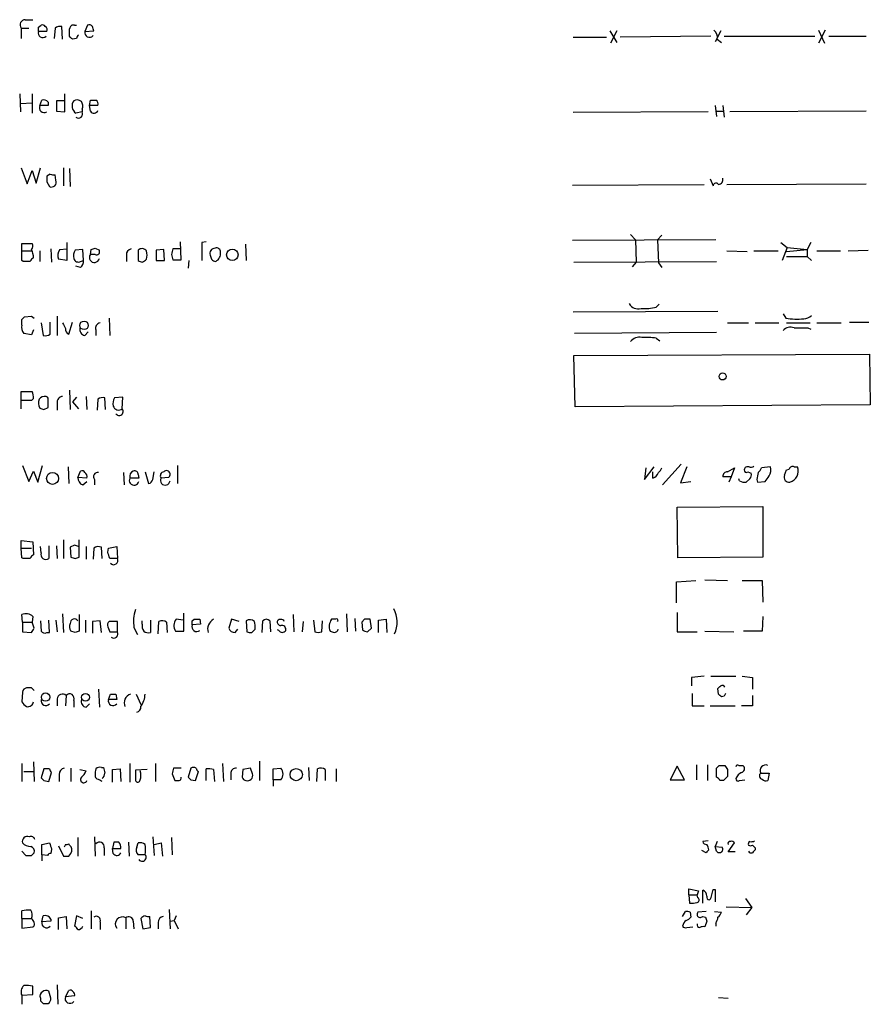
# Model space of a CAD drawing. Extents: x 7 to 1020, y 11 to 820.
# Drawn here: x 839 to 943, y 579 to 700 of the extents above; entities that cross this region are included whole.
import ezdxf

# ---------------------------------------------------------------- set-up
doc = ezdxf.new("R2010")
doc.units = 0
doc.header["$MEASUREMENT"] = 0
doc.layers.add('MAIN', color=5, linetype='CONTINUOUS')

msp = doc.modelspace()

# ---------------------------------------------------------------- linework, layer by layer
at = {"layer": 'MAIN'}
for p, q in [((839.978, 699.6007), (840.9093, 699.6007)), ((839.47, 698.5847), (839.47, 697.3147)), ((839.47, 698.5847), (840.4013, 698.5847)), ((841.5867, 698.6693), (841.9253, 698.9233)), ((843.6187, 698.5847), (843.534, 697.3147)), ((844.55, 697.23), (844.4653, 698.754)), ((845.3967, 697.5687), (845.3967, 698.5)), ((845.9893, 698.9233), (846.2433, 698.9233)), ((847.598, 698.9233), (847.2593, 698.1613)), ((936.9213, 698.3307), (937.6833, 696.722)), ((937.768, 698.3307), (936.9213, 696.722)), ((842.6027, 698.1613), (841.5867, 698.1613)), ((846.2433, 697.3147), (845.7353, 697.23)), ((847.2593, 698.1613), (848.36, 698.246)), ((906.9493, 697.484), (911.0133, 697.484)), ((911.4367, 698.246), (912.2833, 696.8067)), ((912.2833, 698.246), (911.5213, 696.722)), ((923.798, 697.5687), (912.7067, 697.484)), ((924.9833, 698.246), (924.306, 696.8913)), ((924.56, 697.23), (925.068, 696.8067)), ((925.4067, 697.5687), (936.498, 697.5687)), ((938.1913, 697.5687), (942.7633, 697.5687)), ((839.3007, 690.5413), (839.3853, 688.34)), ((840.8247, 690.5413), (840.8247, 688.1707)), ((844.804, 688.34), (844.804, 690.5413)), ((839.3853, 689.356), (840.8247, 689.4407)), ((841.756, 689.102), (842.01, 689.7793)), ((842.772, 689.102), (841.756, 689.102)), ((842.772, 689.5253), (842.772, 689.102)), ((844.804, 689.6947), (843.788, 689.6947)), ((843.788, 689.6947), (843.788, 688.4247)), ((846.9207, 688.6787), (846.9207, 688.34)), ((847.852, 689.102), (847.9367, 689.7793)), ((847.9367, 688.4247), (847.852, 689.102)), ((848.868, 689.102), (847.852, 689.102)), ((924.306, 689.102), (924.4753, 687.7473)), ((925.2373, 689.102), (925.4067, 687.6627)), ((843.788, 688.4247), (844.804, 688.34)), ((846.9207, 688.34), (846.1587, 688.1707)), ((923.4593, 688.34), (906.9493, 688.2553)), ((924.3907, 688.4247), (925.2373, 688.4247)), ((942.7633, 688.4247), (926.084, 688.34)), ((839.47, 681.482), (840.232, 679.5347)), ((841.3327, 679.6193), (841.8407, 681.482)), ((844.6347, 681.482), (844.6347, 679.2807)), ((840.232, 679.5347), (840.8247, 681.1433)), ((840.8247, 681.1433), (841.3327, 679.6193)), ((843.026, 680.72), (842.6027, 680.466)), ((843.7033, 679.958), (843.6187, 680.6353)), ((845.3967, 681.3973), (845.4813, 679.196)), ((842.6027, 679.7887), (842.9413, 679.196)), ((906.8647, 679.3653), (922.9513, 679.45)), ((923.7133, 680.1273), (924.052, 679.2807)), ((925.7453, 679.45), (942.7633, 679.5347)), ((913.9767, 673.354), (914.5693, 672.6767)), ((917.2787, 672.6767), (917.7867, 673.2693)), ((839.5547, 671.322), (839.5547, 672.2533)), ((839.5547, 672.2533), (840.8247, 672.2533)), ((845.058, 672.338), (845.058, 670.1367)), ((859.028, 670.2213), (858.9433, 672.4227)), ((862.076, 672.4227), (861.568, 672.338)), ((861.568, 672.338), (861.568, 670.1367)), ((866.902, 672.1687), (866.9867, 670.1367)), ((924.3907, 672.6767), (906.8647, 672.592)), ((914.5693, 672.6767), (914.654, 669.9673)), ((917.2787, 672.6767), (917.3633, 669.8827)), ((932.3493, 672.338), (933.1113, 671.7453)), ((935.99, 672.338), (935.5667, 671.4913)), ((839.5547, 671.322), (840.74, 671.322)), ((839.5547, 670.1367), (839.5547, 671.322)), ((841.756, 671.322), (841.756, 670.052)), ((843.1107, 671.576), (843.1953, 669.9673)), ((844.2113, 671.4913), (845.058, 671.576)), ((847.0053, 671.4913), (846.074, 671.4067)), ((847.09, 670.1367), (847.0053, 671.4913)), ((847.9367, 670.8987), (848.0213, 671.4913)), ((848.5293, 670.8987), (847.9367, 670.8987)), ((848.5293, 671.6607), (849.0373, 671.4067)), ((852.3393, 670.814), (852.3393, 670.052)), ((853.7787, 671.4067), (853.7787, 670.1367)), ((856.9113, 671.4913), (855.98, 671.4067)), ((855.98, 671.4067), (855.98, 670.1367)), ((856.996, 670.1367), (856.9113, 671.4913)), ((857.8427, 670.8987), (858.012, 670.2213)), ((858.9433, 671.576), (858.012, 671.576)), ((925.7453, 671.322), (928.2007, 671.2373)), ((929.0473, 671.322), (932.0107, 671.322)), ((933.1113, 671.7453), (932.5187, 670.1367)), ((933.0267, 671.2373), (935.5667, 671.4913)), ((933.0267, 670.6447), (935.5667, 670.6447)), ((933.1113, 671.7453), (935.5667, 671.4913)), ((935.5667, 671.4913), (935.5667, 670.6447)), ((935.5667, 670.6447), (936.0747, 670.1367)), ((936.752, 671.322), (939.6307, 671.322)), ((940.562, 671.322), (943.0173, 671.4067)), ((839.724, 670.052), (839.5547, 670.1367)), ((845.058, 670.1367), (844.042, 670.306)), ((846.7513, 669.29), (846.1587, 669.4593)), ((846.7513, 670.052), (847.09, 670.1367)), ((855.98, 670.1367), (856.996, 670.1367)), ((858.012, 670.2213), (859.028, 670.2213)), ((859.9593, 670.1367), (859.8747, 669.2053)), ((907.034, 669.9673), (924.4753, 670.052)), ((914.654, 669.9673), (914.146, 669.3747)), ((917.3633, 669.8827), (917.7867, 669.29)), ((917.1093, 664.464), (917.448, 664.8027)), ((906.9493, 663.8713), (924.6447, 663.956)), ((932.6033, 663.6173), (932.942, 663.1093)), ((839.5547, 662.2627), (839.5547, 662.94)), ((839.8933, 663.2787), (840.74, 663.3633)), ((840.74, 663.3633), (841.0787, 663.1093)), ((841.9253, 662.5167), (842.1793, 660.9927)), ((843.026, 661.162), (843.026, 662.6013)), ((843.8727, 663.3633), (843.8727, 660.9927)), ((845.312, 661.162), (845.7353, 662.6013)), ((850.2227, 663.1093), (850.3073, 660.9927)), ((925.83, 662.5167), (928.37, 662.5167)), ((929.2167, 662.5167), (932.0953, 662.5167)), ((933.0267, 662.5167), (935.9053, 662.5167)), ((936.752, 662.5167), (939.7153, 662.5167)), ((940.7313, 662.6013), (943.102, 662.6013)), ((840.74, 661.0773), (839.8087, 661.2467)), ((840.994, 661.67), (840.74, 661.0773)), ((847.2593, 660.9927), (847.6827, 661.416)), ((848.614, 661.67), (848.614, 660.9927)), ((924.4753, 661.3313), (907.1187, 661.2467)), ((935.6513, 661.924), (935.99, 661.7547)), ((917.1093, 660.654), (917.5327, 660.3153)), ((907.034, 658.5373), (943.1867, 658.7067)), ((943.1867, 658.7067), (943.2713, 652.526)), ((907.2033, 652.272), (907.034, 658.5373)), ((839.47, 652.018), (839.47, 654.1347)), ((839.47, 654.1347), (840.8247, 654.1347)), ((845.3967, 654.304), (845.4813, 651.9333)), ((840.74, 653.034), (839.5547, 653.034)), ((840.994, 653.288), (840.74, 653.034)), ((843.8727, 652.6953), (843.8727, 651.8487)), ((846.2433, 653.4573), (845.7353, 652.8647)), ((845.7353, 652.8647), (846.4973, 652.018)), ((847.4287, 653.542), (847.5133, 651.9333)), ((848.868, 653.2033), (848.7833, 651.8487)), ((849.7993, 651.9333), (849.7147, 653.3727)), ((851.916, 653.4573), (850.9, 653.3727)), ((851.8313, 652.018), (851.916, 653.4573)), ((842.264, 651.9333), (842.772, 652.1873)), ((943.2713, 652.526), (907.2033, 652.272)), ((839.6393, 645.0753), (840.4013, 643.128)), ((840.4013, 643.128), (840.994, 644.398)), ((840.994, 644.398), (841.502, 643.0433)), ((841.502, 643.0433), (842.0947, 645.0753)), ((845.2273, 644.906), (845.312, 642.874)), ((846.4127, 643.636), (846.7513, 644.398)), ((852.0007, 644.2287), (852.0853, 642.7047)), ((854.6253, 644.3133), (855.0487, 642.874)), ((855.5567, 643.382), (855.726, 644.3133)), ((858.6047, 645.0753), (858.6047, 642.874)), ((915.67, 643.382), (916.8553, 644.906)), ((915.8393, 644.8213), (915.67, 643.382)), ((916.686, 643.5513), (916.686, 644.3133)), ((920.1573, 645.2447), (917.8713, 642.7047)), ((920.8347, 644.906), (920.0727, 642.9587)), ((925.83, 644.3133), (926.6767, 644.8213)), ((926.6767, 644.8213), (926.2533, 643.7207)), ((928.2853, 644.3133), (928.7087, 644.144)), ((931.0793, 644.906), (929.9787, 644.8213)), ((932.7727, 643.89), (933.0267, 644.5673)), ((933.0267, 644.5673), (933.3653, 644.652)), ((933.958, 644.906), (934.3813, 644.906)), ((847.5133, 643.5513), (846.4127, 643.636)), ((847.0053, 642.7047), (847.5133, 643.128)), ((848.4447, 643.382), (848.4447, 642.7047)), ((853.8633, 643.5513), (852.7627, 643.5513)), ((853.7787, 643.9747), (853.8633, 643.5513)), ((857.504, 643.636), (856.5727, 643.5513)), ((920.0727, 642.9587), (921.3427, 643.128)), ((926.2533, 643.7207), (925.2373, 643.7207)), ((926.2533, 643.7207), (925.9993, 643.0433)), ((927.2693, 643.2127), (927.1847, 643.4667)), ((928.5393, 643.4667), (928.116, 643.0433)), ((929.386, 643.382), (929.4707, 643.0433)), ((929.4707, 643.0433), (930.402, 643.128)), ((919.6493, 639.9953), (930.148, 640.08)), ((919.734, 633.8147), (919.6493, 639.9953)), ((930.148, 640.08), (930.148, 633.8993)), ((839.47, 635), (839.47, 635.9313)), ((839.47, 635.9313), (840.9093, 635.762)), ((840.9093, 635.762), (840.994, 634.1533)), ((844.6347, 636.016), (844.6347, 633.73)), ((846.582, 633.8993), (846.582, 636.016)), ((839.47, 635), (840.74, 635)), ((839.5547, 633.8147), (839.47, 635)), ((841.9253, 634.4073), (841.8407, 635.1693)), ((842.8567, 635.254), (842.8567, 633.73)), ((843.788, 635.254), (843.8727, 633.73)), ((845.9893, 635.3387), (845.4813, 635.0847)), ((845.4813, 635.0847), (845.566, 633.8993)), ((847.4287, 635.1693), (847.4287, 633.6453)), ((848.36, 635), (848.2753, 633.6453)), ((849.376, 633.73), (849.2913, 635.0847)), ((850.0533, 634.492), (850.138, 635)), ((850.138, 635), (851.154, 635.1693)), ((851.154, 635.1693), (851.2387, 633.73)), ((839.724, 633.73), (839.5547, 633.8147)), ((846.074, 633.73), (846.582, 633.8993)), ((851.2387, 633.73), (850.3073, 633.73)), ((930.148, 633.8993), (919.734, 633.8147)), ((919.5647, 630.8513), (921.9353, 631.0207)), ((923.036, 631.1053), (925.83, 631.0207)), ((927.608, 631.0207), (930.0633, 631.0207)), ((930.0633, 631.0207), (930.148, 628.396)), ((919.5647, 628.3113), (919.5647, 630.8513)), ((839.6393, 625.9407), (839.5547, 626.872)), ((840.9093, 626.618), (840.8247, 625.9407)), ((841.8407, 626.11), (841.9253, 624.84)), ((842.9413, 624.6707), (842.8567, 626.1947)), ((843.7033, 626.1947), (843.8727, 624.7553)), ((844.55, 626.9567), (844.6347, 624.6707)), ((846.582, 626.872), (846.582, 624.84)), ((847.344, 626.1947), (847.344, 624.6707)), ((849.122, 626.11), (848.1907, 626.0253)), ((849.2913, 624.6707), (849.122, 626.11)), ((854.2867, 625.6867), (854.2867, 626.11)), ((855.3027, 626.1947), (855.3027, 624.6707)), ((859.282, 626.1947), (858.4353, 626.2793)), ((859.3667, 624.84), (859.3667, 627.0413)), ((860.3827, 626.11), (860.6367, 626.2793)), ((861.314, 626.2793), (861.3987, 625.6867)), ((865.2087, 626.2793), (864.87, 625.1787)), ((866.14, 626.0253), (865.2087, 626.2793)), ((866.9867, 626.11), (867.0713, 624.7553)), ((868.934, 624.6707), (869.0187, 626.11)), ((869.8653, 626.11), (869.95, 624.7553)), ((872.744, 626.872), (872.8287, 624.7553)), ((875.1993, 626.1947), (875.3687, 624.7553)), ((876.2153, 624.7553), (876.3, 626.11)), ((877.9087, 626.2793), (877.4007, 626.2793)), ((879.2633, 626.9567), (879.348, 624.7553)), ((880.2793, 626.364), (880.364, 624.84)), ((881.4647, 626.2793), (881.126, 625.9407)), ((882.3113, 625.1787), (882.142, 626.2793)), ((883.158, 626.1947), (884.0893, 626.2793)), ((883.158, 624.6707), (883.158, 626.1947)), ((884.0893, 626.2793), (884.174, 624.6707)), ((919.6493, 627.126), (919.6493, 624.7553)), ((930.148, 626.618), (930.0633, 624.84)), ((839.6393, 625.9407), (839.6393, 624.7553)), ((839.6393, 625.9407), (840.8247, 625.9407)), ((841.0787, 625.1787), (840.8247, 625.9407)), ((848.1907, 626.0253), (848.1907, 624.586)), ((850.0533, 625.348), (850.3073, 624.7553)), ((851.2387, 626.0253), (850.2227, 626.0253)), ((851.2387, 624.7553), (851.2387, 626.0253)), ((853.2707, 625.2633), (853.694, 624.4167)), ((856.234, 624.5013), (856.3187, 626.0253)), ((857.25, 625.9407), (857.3347, 624.6707)), ((861.3987, 625.6867), (860.3827, 625.602)), ((865.632, 624.6707), (865.9707, 625.094)), ((867.664, 624.6707), (868.0873, 625.094)), ((870.966, 624.9247), (870.7967, 625.0093)), ((873.9293, 626.0253), (873.8447, 624.7553)), ((881.126, 625.9407), (881.2107, 625.0093)), ((881.8033, 624.7553), (882.3113, 625.1787)), ((839.6393, 624.7553), (840.74, 624.6707)), ((842.6027, 624.6707), (842.9413, 624.6707)), ((846.074, 624.6707), (845.566, 624.84)), ((850.3073, 624.7553), (851.2387, 624.7553)), ((858.3507, 624.84), (859.3667, 624.84)), ((919.6493, 624.7553), (922.1047, 624.7553)), ((923.036, 624.84), (926.592, 624.7553)), ((930.0633, 624.84), (927.7773, 624.84)), ((921.4273, 619.1673), (921.4273, 618.1513)), ((923.798, 619.3367), (926.846, 619.3367)), ((927.608, 619.3367), (928.878, 619.1673)), ((928.878, 619.1673), (928.878, 617.728)), ((840.74, 617.8973), (840.1473, 617.8973)), ((848.9527, 617.728), (849.0373, 615.5267)), ((924.7293, 617.1353), (924.6447, 617.8127)), ((839.6393, 617.3893), (839.5547, 616.204)), ((843.8727, 616.5427), (843.8727, 615.696)), ((844.9733, 616.966), (844.8887, 615.696)), ((850.138, 616.458), (850.392, 617.1353)), ((851.154, 616.458), (850.138, 616.458)), ((851.0693, 617.1353), (851.154, 616.458)), ((853.5247, 617.1353), (854.1173, 615.8653)), ((921.512, 617.22), (921.512, 615.696)), ((925.4067, 616.8813), (925.068, 616.7967)), ((928.878, 616.966), (928.878, 615.696)), ((845.9047, 616.3733), (845.9047, 615.5267)), ((847.4287, 615.5267), (847.852, 615.95)), ((921.512, 615.696), (922.9513, 615.696)), ((923.7133, 615.696), (926.7613, 615.696)), ((928.878, 615.696), (927.5233, 615.696)), ((839.5547, 608.6687), (839.5547, 606.4673)), ((840.994, 608.838), (841.0787, 606.4673)), ((845.566, 608.076), (845.566, 606.4673)), ((849.2913, 608.1607), (849.5453, 608.1607)), ((852.7627, 608.6687), (852.7627, 606.3827)), ((855.8953, 608.6687), (855.8953, 606.4673)), ((859.028, 608.076), (858.0967, 608.076)), ((860.2133, 608.076), (859.8747, 606.9753)), ((864.108, 608.6687), (864.1927, 606.4673)), ((867.4947, 608.076), (866.5633, 607.9067)), ((867.7487, 607.3987), (867.4947, 608.076)), ((868.5953, 608.9227), (868.5953, 606.552)), ((870.2887, 607.9913), (871.22, 608.076)), ((874.6067, 608.1607), (874.6913, 606.552)), ((919.6493, 608.33), (918.8027, 606.6367)), ((920.5807, 606.6367), (919.6493, 608.33)), ((922.02, 608.4993), (922.02, 606.6367)), ((923.3747, 608.4993), (923.3747, 606.552)), ((924.4753, 606.9753), (924.4753, 608.076)), ((924.814, 608.4147), (925.4913, 608.4147)), ((927.6927, 608.4147), (927.7773, 608.33)), ((839.8087, 607.6527), (841.0787, 607.6527)), ((842.264, 607.9913), (841.9253, 606.8907)), ((842.9413, 607.9913), (842.264, 607.9913)), ((842.8567, 606.4673), (843.1953, 607.568)), ((844.1267, 607.314), (844.1267, 606.4673)), ((846.6667, 607.9067), (847.4287, 607.7373)), ((850.646, 607.9067), (851.5773, 607.9913)), ((850.646, 606.3827), (850.646, 607.9067)), ((851.5773, 607.9913), (851.662, 606.4673)), ((854.8793, 607.9067), (853.44, 607.822)), ((853.44, 607.822), (853.44, 606.552)), ((857.9273, 607.3987), (858.266, 606.552)), ((860.806, 606.552), (861.1447, 607.6527)), ((862.076, 606.552), (862.076, 607.9913)), ((863.0073, 607.9067), (863.092, 606.4673)), ((865.124, 607.3987), (865.124, 606.6367)), ((866.5633, 607.9067), (866.4787, 606.9753)), ((870.2887, 606.6367), (870.2887, 607.9913)), ((875.6227, 606.4673), (875.7073, 607.9913)), ((876.6387, 607.9067), (876.6387, 606.552)), ((877.9933, 607.9913), (877.9933, 606.4673)), ((925.83, 607.9067), (925.83, 607.06)), ((929.894, 607.4833), (930.91, 607.4833)), ((930.91, 607.4833), (930.7407, 606.552)), ((842.264, 606.552), (842.8567, 606.4673)), ((860.2133, 606.6367), (860.806, 606.552)), ((870.2887, 606.6367), (870.2887, 605.8747)), ((871.22, 606.6367), (870.2887, 606.6367)), ((918.8027, 606.6367), (920.5807, 606.6367)), ((925.322, 606.552), (924.8987, 606.552)), ((927.2693, 606.552), (927.9467, 606.6367)), ((846.4127, 599.6093), (846.4127, 597.3233)), ((848.4447, 599.694), (848.5293, 597.3233)), ((855.5567, 599.694), (855.726, 597.408)), ((857.8427, 599.6093), (857.9273, 597.4927)), ((842.01, 598.7627), (842.9413, 598.932)), ((842.01, 597.4927), (842.01, 598.7627)), ((844.042, 598.5933), (844.6347, 597.3233)), ((844.8887, 598.7627), (844.7193, 598.424)), ((845.3967, 598.678), (845.312, 598.8473)), ((850.8153, 599.0167), (850.646, 598.2547)), ((851.408, 599.0167), (850.8153, 599.0167)), ((852.5933, 599.0167), (852.678, 597.3233)), ((853.6093, 598.424), (853.7787, 598.932)), ((855.726, 598.7627), (856.5727, 598.932)), ((856.5727, 598.932), (856.742, 597.3233)), ((923.4593, 599.186), (922.782, 599.1013)), ((924.56, 599.1013), (924.306, 598.5087)), ((924.306, 598.5087), (925.1527, 598.424)), ((924.4753, 597.916), (924.306, 598.5087)), ((925.9147, 597.8313), (926.6767, 598.932)), ((839.5547, 597.916), (840.0627, 597.408)), ((840.74, 597.408), (841.0787, 597.7467)), ((842.01, 597.4927), (842.01, 596.7307)), ((842.6873, 597.408), (842.01, 597.4927)), ((843.1953, 598.17), (843.1107, 597.662)), ((845.312, 597.3233), (845.566, 597.662)), ((849.63, 598.3393), (849.63, 597.408)), ((850.646, 598.2547), (851.662, 598.2547)), ((850.7307, 597.662), (850.646, 598.2547)), ((854.6253, 597.4927), (853.7787, 597.4927)), ((923.2053, 597.7467), (922.6973, 598.0007)), ((926.7613, 597.8313), (925.9147, 597.8313)), ((929.2167, 598.3393), (929.2167, 598.0853)), ((921.0887, 592.582), (921.0887, 593.344)), ((921.0887, 593.344), (922.274, 593.09)), ((921.0887, 592.582), (921.1733, 591.566)), ((921.0887, 592.582), (922.1047, 592.582)), ((922.274, 593.09), (922.1047, 592.582)), ((922.1893, 592.2433), (922.1047, 592.582)), ((922.782, 591.566), (922.782, 593.1747)), ((924.052, 593.2593), (924.306, 593.2593)), ((924.306, 593.2593), (924.306, 591.7353)), ((928.0313, 592.1587), (928.7933, 591.058)), ((839.5547, 589.7033), (839.5547, 590.6347)), ((842.01, 589.28), (842.1793, 590.042)), ((844.042, 589.788), (844.9733, 589.9573)), ((844.9733, 589.9573), (845.058, 588.4333)), ((846.2433, 590.042), (845.9893, 588.772)), ((847.0053, 589.7033), (846.2433, 590.042)), ((848.0213, 590.6347), (848.0213, 588.4333)), ((855.3027, 588.6027), (855.218, 589.9573)), ((857.5887, 590.804), (857.6733, 588.4333)), ((858.4353, 590.042), (858.1813, 589.4493)), ((920.3267, 589.9573), (920.6653, 590.55)), ((921.258, 590.4653), (921.3427, 589.8727)), ((923.2053, 590.55), (922.1893, 590.4653)), ((922.782, 589.9573), (923.1207, 589.8727)), ((924.2213, 590.55), (925.068, 590.4653)), ((925.6607, 591.1427), (928.7933, 591.058)), ((928.7933, 591.058), (928.116, 590.1267)), ((839.5547, 589.7033), (839.5547, 588.518)), ((839.5547, 589.7033), (840.74, 589.7033)), ((843.1107, 589.3647), (842.01, 589.28)), ((843.1107, 589.6187), (843.1107, 589.3647)), ((844.042, 588.3487), (844.042, 589.788)), ((849.122, 589.28), (849.122, 588.3487)), ((852.2547, 589.788), (852.2547, 588.4333)), ((853.186, 589.3647), (853.2707, 588.4333)), ((854.1173, 589.7033), (854.3713, 588.4333)), ((856.234, 589.1953), (856.234, 588.4333)), ((857.6733, 589.3647), (858.1813, 589.4493)), ((858.1813, 589.4493), (858.6893, 588.4333)), ((923.29, 589.3647), (923.036, 588.6873)), ((924.3907, 589.1107), (924.3907, 588.772)), ((839.5547, 588.518), (840.9093, 588.6873)), ((854.3713, 588.4333), (855.3027, 588.6027)), ((920.8347, 588.6027), (921.5967, 588.6873)), ((843.8727, 581.5753), (843.9573, 579.2047)), ((839.5547, 580.3053), (840.9093, 580.39)), ((840.9093, 580.39), (840.9093, 581.406)), ((843.1107, 579.9667), (842.8567, 580.8133)), ((844.8887, 580.136), (845.312, 580.898)), ((839.5547, 580.3053), (839.5547, 579.2047)), ((841.8407, 579.9667), (841.8407, 579.628)), ((842.1793, 579.2893), (842.772, 579.2893)), ((845.9893, 580.2207), (844.8887, 580.136)), ((924.7293, 580.0513), (925.9147, 579.9667))]:
    msp.add_line(p, q, dxfattribs=at)
for centre, radius in [((865.2921, 670.8433), 0.7023), ((847.1608, 662.2269), 0.5234), ((925.2161, 655.9762), 0.4285), ((843.3197, 643.5103), 0.7348), ((842.4694, 616.7734), 0.5165), ((847.3439, 616.7438), 0.4762), ((873.1008, 607.2872), 0.7469)]:
    msp.add_circle(centre, radius, dxfattribs=at)
for centre, radius, start, end in [((839.978, 698.9657), 0.635, 90, 216.869898), ((714.5867, 698.4153), 127.0003, 359.885409, 0.114591), ((842.0947, 698.5848), 0.3785, 26.551512, 116.585359), ((842.2215, 698.3729), 0.436, 330.965819, 60.936461), ((844.2535, 697.6115), 1.162, 79.497569, 123.115652), ((845.8518, 698.4894), 0.4552, 72.416941, 178.665732), ((847.8097, 698.5423), 0.4359, 29.058434, 119.058434), ((721.2829, 656.1775), 133.8594, 18.316973, 18.54617), ((923.4512, 697.4353), 1.1277, 349.510188, 52.563067), ((842.1207, 697.9725), 0.5665, 160.528542, 314.535121), ((760.8785, 612.7369), 119.7487, 44.87695, 45.106099), ((846.7942, 697.272), 0.5525, 122.502209, 175.567893), ((847.8258, 698.0243), 0.5828, 166.404851, 320.465046), ((842.2937, 688.848), 0.5947, 154.714776, 301.310799), ((842.1795, 689.0178), 0.7801, 40.58138, 102.548723), ((846.7935, 689.0597), 1.0924, 144.456225, 234.470858), ((846.3006, 688.8851), 0.9012, 53.550995, 116.058953), ((846.1111, 689.0746), 0.9012, 333.941047, 36.449005), ((848.2754, 859.1291), 169.3501, 269.885409, 270.114558), ((848.2669, 689.2628), 0.6223, 345.023504, 56.097982), ((846.4667, 688.0835), 0.5214, 233.798142, 29.465492), ((848.3828, 688.682), 0.515, 209.975338, 340.407541), ((1011.9026, 680.1273), 169.3002, 179.885375, 180.114592), ((843.4495, 681.5675), 0.9474, 243.448472, 280.287538), ((843.1953, 679.704), 0.568, 243.434949, 26.565051), ((924.4189, 679.2524), 0.368, 32.480746, 175.589353), ((924.675, 680.0366), 0.5891, 275.288647, 17.32443), ((840.2926, 671.9267), 0.6243, 315.77878, 31.541369), ((838.583, 670.4123), 2.4118, 1.496812, 26.575675), ((845.164, 670.7505), 1.2068, 142.132095, 201.611864), ((847.2591, 670.6871), 1.3865, 148.733619, 192.344134), ((848.4333, 670.5284), 0.6195, 143.28919, 347.157199), ((805.9253, 798.576), 133.8753, 288.327124, 288.556307), ((848.6987, 671.2373), 0.3786, 243.421413, 26.578587), ((853.0802, 670.8492), 0.7418, 101.525044, 182.720065), ((854.2523, 670.9515), 0.6569, 34.336015, 136.13491), ((853.3118, 670.814), 1.5675, 341.089977, 18.910023), ((1027.2346, 628.9168), 174.5167, 165.851148, 166.080355), ((863.1861, 671.0233), 0.6375, 90.844903, 199.168304), ((989.661, 712.8825), 133.8593, 198.316987, 198.546184), ((863.3611, 671.201), 0.4953, 354.40337, 111.85726), ((862.8152, 671.0021), 1.0496, 295.151442, 8.248983), ((840.1473, 458.4022), 211.6502, 89.885381, 90.114592), ((841.2901, 669.7559), 0.778, 112.371722, 157.628278), ((846.455, 670.5388), 0.5699, 195.062887, 301.327573), ((846.1045, 670.0398), 0.9903, 310.782042, 5.615598), ((896.3827, 797.0519), 133.8752, 251.443679, 251.672862), ((853.9182, 671.0703), 1.1629, 288.473899, 318.911869), ((863.2189, 670.6023), 0.5519, 212.471989, 274.405871), ((914.8825, 665.4545), 1.2156, 207.812981, 287.433314), ((915.7549, 669.0341), 4.7666, 263.87963, 286.507776), ((935.0558, 664.4535), 1.4315, 273.504429, 315.379249), ((840.6638, 662.0002), 1.1397, 166.684351, 221.38597), ((755.0365, 747.7718), 119.7487, 314.893901, 315.12305), ((1014.0592, 746.8479), 189.3281, 206.450446, 206.679643), ((849.212, 661.8869), 0.6362, 98.13265, 199.936166), ((934.3812, 671.8752), 8.8833, 260.676266, 274.921493), ((842.4334, 661.9238), 0.9651, 254.735509, 307.879149), ((845.4787, 661.7371), 0.5988, 170.172721, 253.835101), ((847.3795, 661.7234), 0.7405, 164.282051, 260.658517), ((933.5347, 660.7384), 1.2589, 70.351687, 137.720494), ((934.8047, 1085.2235), 423.3003, 269.885395, 270.114592), ((915.0292, 659.4842), 1.2904, 76.460226, 144.653307), ((915.7969, 651.8084), 8.9424, 81.560731, 92.984534), ((838.5797, 653.2455), 2.4147, 1.008499, 21.607537), ((842.8723, 652.7422), 1.2865, 158.996703, 209.807303), ((842.4213, 652.5562), 0.9905, 84.397613, 139.212375), ((842.4756, 653.2456), 0.2994, 351.878017, 81.859073), ((588.772, 652.6953), 254.0005, 359.885409, 0.114591), ((844.5994, 652.8082), 0.7355, 93.851386, 188.830866), ((849.5032, 652.2293), 1.1628, 79.520187, 123.110624), ((852.0851, 652.6531), 1.3865, 148.733619, 192.344134), ((884.36, 779.0179), 133.8752, 251.443679, 251.672862), ((851.3974, 652.5655), 0.6986, 197.389739, 308.397226), ((851.4697, 651.6967), 0.4837, 214.13029, 41.622719), ((846.9206, 644.0592), 0.3787, 26.585347, 116.55152), ((846.9124, 643.7123), 0.6221, 345.000949, 56.108134), ((848.8398, 643.7207), 0.5204, 77.469998, 220.604877), ((853.4824, 643.7206), 0.7393, 113.63204, 193.237414), ((853.3553, 644.0085), 0.4247, 355.43576, 113.492649), ((856.9779, 643.8275), 0.4904, 97.806214, 214.279856), ((857.2425, 644.0052), 0.4523, 305.309491, 137.069384), ((916.4318, 644.4828), 0.9655, 285.263966, 344.741759), ((916.6858, 645.1603), 1.1519, 306.026276, 342.884837), ((925.8159, 643.7347), 0.5788, 88.604026, 181.386078), ((928.116, 644.5109), 0.2602, 167.480746, 310.589353), ((928.2854, 644.5143), 0.4267, 66.625104, 172.864991), ((928.6241, 645.8359), 0.9452, 259.675635, 296.597581), ((928.1158, 643.9324), 0.6295, 312.282873, 19.640967), ((1141.1262, 601.4842), 215.8456, 168.578058, 168.807262), ((928.8778, 645.1603), 1.1519, 306.026276, 342.884837), ((929.6195, 644.5672), 1.4986, 329.442766, 13.066259), ((933.7463, 644.5814), 0.3875, 56.88812, 169.502061), ((933.0537, 644.4056), 1.4188, 286.219982, 20.652468), ((847.3643, 643.5873), 0.9528, 177.070332, 247.86583), ((853.2873, 643.2729), 0.5939, 152.045553, 345.879529), ((854.9639, 643.4668), 0.5988, 278.140927, 351.859073), ((857.0891, 643.2719), 0.5871, 151.584243, 354.213675), ((927.9467, 644.398), 1.3652, 240.251995, 277.123455), ((761.347, 770.4546), 211.6404, 323.014157, 323.243362), ((933.3533, 643.6602), 0.6244, 158.406467, 278.908706), ((803.8933, 508.254), 133.8753, 71.443693, 71.672876), ((848.8954, 634.2751), 0.9012, 63.941047, 126.449005), ((659.6803, 570.611), 200.805, 18.320357, 18.54954), ((840.1473, 422.0802), 211.6502, 89.885381, 90.114592), ((841.2901, 633.4339), 0.778, 112.371722, 157.628278), ((842.4834, 634.1957), 0.5968, 159.236102, 308.71528), ((888.1475, 760.822), 133.8752, 251.45383, 251.682999), ((850.7866, 633.4748), 0.5192, 220.540255, 29.443724), ((857.7566, 626.0255), 4.5502, 161.561069, 189.643043), ((882.1282, 625.9438), 3.3082, 334.14833, 29.032735), ((840.0228, 625.6293), 1.3279, 48.119583, 110.640379), ((845.9938, 625.8118), 0.5141, 35.44571, 184.518374), ((856.7147, 625.2161), 0.9009, 53.544775, 116.075842), ((859.3217, 625.5051), 1.1769, 138.865368, 214.409738), ((733.3827, 625.856), 127.0003, 359.885409, 0.114591), ((860.9754, 795.6292), 169.3502, 269.885409, 270.114558), ((863.6262, 625.0718), 1.3569, 117.137253, 197.194315), ((867.4312, 625.3059), 0.9188, 51.535949, 118.933464), ((869.442, 625.6655), 0.6138, 46.399434, 133.600566), ((871.2388, 625.9782), 0.4613, 163.399492, 267.664214), ((871.1873, 625.7405), 0.5376, 31.987309, 136.590094), ((878.7299, 625.3932), 1.5975, 146.310927, 200.261349), ((878.0357, 626.1523), 0.1796, 315, 135), ((881.8033, 456.9794), 169.3002, 89.885375, 90.114591), ((713.8978, 709.6074), 152.6538, 326.192749, 326.421911), ((846.2909, 625.3754), 0.9012, 153.941047, 216.449005), ((850.6462, 625.5596), 0.6295, 132.282873, 199.640967), ((855.2178, 625.4326), 0.9651, 164.735509, 217.879149), ((860.9322, 625.3787), 0.5931, 157.884679, 310.062801), ((865.6, 625.4482), 0.7782, 200.263041, 272.356824), ((865.7166, 625.3481), 2.3843, 353.882192, 16.500607), ((871.3894, 625.1787), 0.4937, 210.959776, 329.034253), ((871.3471, 625.0517), 0.4826, 344.742799, 105.268654), ((877.6878, 625.249), 0.5806, 275.089001, 344.515509), ((881.8627, 625.7123), 0.9588, 227.155503, 266.448267), ((842.3487, 625.0942), 0.4938, 210.979674, 300.953808), ((888.6505, 497.763), 133.8593, 108.316987, 108.546184), ((850.7847, 624.4988), 0.5214, 233.798142, 29.465492), ((855.0486, 625.6018), 0.9651, 232.120851, 285.264491), ((867.4945, 625.6019), 0.9465, 243.440363, 280.316217), ((875.792, 625.772), 1.1013, 247.395743, 292.604257), ((919.8078, 751.7477), 133.8593, 251.453817, 251.683013), ((964.5393, 238.2523), 383.3469, 96.228081, 96.457264), ((840.2321, 617.3046), 0.5987, 98.142282, 171.868545), ((756.2719, 533.0655), 119.7134, 44.893869, 45.123086), ((840.164, 702.632), 119.7134, 314.885409, 315.114591), ((925.1527, 617.8128), 0.3785, 26.551512, 116.585359), ((842.4917, 616.3209), 0.5828, 166.392984, 320.478885), ((844.5325, 616.4698), 0.6637, 48.383666, 173.695075), ((845.3989, 616.6067), 0.557, 335.22917, 139.828276), ((847.5488, 616.2574), 0.7405, 164.282051, 260.666152), ((850.7044, 616.3209), 0.5828, 166.392984, 320.478885), ((850.7307, 786.4352), 169.3002, 269.885375, 270.114592), ((853.2015, 616.0654), 1.127, 108.317589, 203.760662), ((851.7695, 617.2406), 2.8577, 325.240558, 357.888328), ((840.2362, 532.2785), 119.7487, 44.893901, 45.12305), ((1010.1763, 574.7207), 94.6752, 153.327151, 153.556306), ((840.8672, 616.9237), 1.4969, 208.737847, 241.253601), ((840.2927, 616.3047), 0.7085, 258.157158, 351.828725), ((853.5246, 615.5267), 0.5987, 278.132809, 8.123335), ((844.8676, 607.3492), 0.7418, 101.532613, 182.720065), ((849.0797, 607.5678), 0.6295, 70.359033, 137.717127), ((1018.9799, 650.172), 174.5653, 193.92564, 194.154823), ((1027.3133, 565.3933), 174.5167, 165.843185, 166.0724), ((860.552, 607.4829), 0.683, 60.270726, 119.729274), ((861.4409, 608.1183), 0.5518, 184.396316, 237.536771), ((862.3724, 606.0857), 1.9285, 70.778657, 98.841032), ((865.7166, 607.4834), 0.5986, 81.865837, 188.134163), ((870.4213, 607.3564), 1.0751, 317.978325, 42.017716), ((876.1033, 607.1819), 0.9011, 53.547217, 116.070252), ((839.9697, 692.9203), 119.7487, 314.885409, 315.114592), ((1052.649, 692.8279), 152.6259, 213.578058, 213.807262), ((927.0577, 608.2454), 0.2117, 53.124688, 180.027065), ((927.4387, 735.4146), 127.0002, 269.885409, 270.114592), ((927.4529, 608.0148), 0.4523, 278.954187, 44.175915), ((930.4726, 607.8079), 0.6634, 66.162913, 209.292832), ((926.7446, 691.3713), 119.7133, 224.885375, 225.114625), ((843.4922, 608.034), 0.5525, 184.432108, 237.497791), ((847.1323, 606.696), 0.4072, 136.691705, 339.295776), ((845.6059, 608.5436), 1.9932, 308.108952, 336.138207), ((850.0975, 607.4407), 1.5824, 159.637627, 187.677432), ((849.0802, 607.1872), 0.5525, 175.629927, 237.492218), ((848.7404, 607.5472), 0.9764, 310.614024, 356.247599), ((852.3818, 607.187), 1.7402, 341.565051, 18.434949), ((858.7196, 606.8725), 0.3251, 279.633276, 18.434949), ((944.6939, 691.4559), 119.7133, 224.885409, 225.114592), ((867.1137, 607.2152), 0.6788, 200.696328, 313.310578), ((867.1556, 607.1871), 0.6297, 312.290215, 19.634851), ((924.1789, 606.2554), 0.7785, 22.394546, 67.621866), ((1052.5759, 479.8061), 179.6053, 134.885409, 135.114591), ((927.0999, 606.7495), 0.2601, 167.454468, 310.620402), ((928.2643, 606.2273), 1.5318, 118.929269, 157.803377), ((930.1401, 607.1382), 0.4239, 125.493679, 259.562175), ((848.1924, 604.524), 2.2754, 58.655783, 74.948065), ((853.7222, 606.6931), 0.3155, 206.565051, 349.704897), ((858.52, 733.5519), 127.0002, 269.885409, 270.114592), ((930.529, 607.1447), 0.6294, 222.276138, 289.655661), ((840.2448, 599.1107), 0.6313, 67.534448, 196.442805), ((840.6659, 599.2072), 0.519, 16.58081, 110.282109), ((840.6176, 599.8492), 1.341, 223.153753, 271.610952), ((840.468, 597.906), 0.6311, 345.380272, 72.736416), ((1033.5681, 662.0509), 200.8048, 198.320348, 198.549531), ((845.0158, 599.228), 0.4824, 254.721961, 307.88436), ((844.8561, 598.0658), 0.8167, 330.36824, 48.554055), ((849.045, 598.4394), 0.5934, 350.290092, 136.577301), ((850.8996, 598.4239), 0.7809, 347.487108, 49.38279), ((854.3924, 598.0854), 0.8532, 156.617111, 224.002744), ((854.0327, 598.001), 0.965, 52.117206, 105.260326), ((851.3397, 598.1277), 3.3464, 349.061446, 10.938554), ((923.2222, 599.2113), 0.4537, 194.030118, 278.59446), ((921.9655, 597.8797), 1.5919, 7.421011, 33.690068), ((924.814, 598.17), 0.4234, 216.867191, 36.867191), ((926.0981, 598.8897), 0.2231, 71.548806, 214.701651), ((926.3381, 598.7627), 0.3786, 26.565051, 116.578587), ((928.6664, 598.805), 0.3224, 113.217258, 203.193924), ((928.624, 599.0165), 0.4232, 233.116564, 306.883436), ((928.7085, 600.0335), 0.9474, 259.712463, 296.551529), ((1013.7473, 683.2086), 119.7841, 224.885442, 225.114558), ((840.4014, 766.7579), 169.3502, 269.885409, 270.114558), ((843.1528, 597.1119), 0.5517, 94.376403, 147.539959), ((844.9734, 766.6732), 169.3502, 269.885409, 270.114558), ((851.1768, 597.9193), 0.515, 209.975338, 340.418022), ((854.2637, 597.1713), 0.4838, 214.120484, 41.631572), ((1008.0371, 513.2286), 119.7487, 134.876984, 135.106133), ((928.7086, 598.0852), 0.3785, 206.551513, 296.585359), ((1013.6848, 513.2536), 119.7133, 134.876948, 135.106165), ((922.452, 592.4043), 0.8381, 0.574306, 66.812181), ((923.594, 592.3087), 0.3213, 161.113913, 276.200365), ((922.9252, 592.6416), 0.9594, 317.162672, 356.438195), ((754.66, 635.2412), 174.5168, 345.851156, 346.080363), ((921.4274, 593.935), 2.3826, 263.877836, 286.515207), ((922.0483, 591.9611), 0.3155, 280.298349, 63.451194), ((840.359, 587.372), 3.3604, 84.941414, 103.848085), ((839.8157, 590.1378), 1.0213, 334.822465, 34.706153), ((842.3879, 589.2647), 0.8048, 26.093858, 105.022218), ((848.6563, 589.4674), 0.5021, 338.0799, 126.169171), ((854.9925, 588.941), 1.1606, 108.444315, 138.944105), ((855.0488, 590.8895), 0.9474, 243.448472, 280.287538), ((856.9747, 589.2307), 0.7415, 101.51299, 182.736234), ((920.8348, 589.6197), 0.9456, 63.413271, 100.325982), ((922.4857, 590.2113), 0.3875, 139.395498, 319.406726), ((923.9666, 590.8046), 1.1525, 306.041628, 342.877899), ((839.977, 588.8277), 1.1614, 18.452109, 48.931026), ((840.7399, 589.026), 0.3787, 296.571817, 26.55152), ((842.5764, 589.1429), 0.5828, 166.392984, 320.478885), ((845.6929, 588.0521), 0.7785, 22.394546, 67.621866), ((846.4487, 588.9248), 0.5772, 266.424285, 344.649113), ((851.8442, 589.0318), 0.8604, 61.504863, 216.664805), ((852.6191, 589.3536), 0.567, 1.121718, 129.991881), ((921.3281, 588.617), 1.0134, 124.78312, 171.201392), ((920.6653, 588.9412), 0.3785, 206.551513, 296.585359), ((920.4113, 590.55), 1.1516, 287.103826, 323.975919), ((922.4087, 588.9221), 0.3213, 161.130787, 276.182635), ((1050.2127, 631.9462), 133.8752, 198.317001, 198.54617), ((923.1201, 589.9576), 1.527, 326.315136, 356.812677), ((922.8665, 587.7561), 0.9465, 79.683783, 116.559637), ((840.4718, 580.7287), 1.0101, 131.030116, 204.781479), ((840.1049, 578.1469), 3.3569, 76.135551, 95.062153), ((842.3488, 580.2207), 0.568, 116.574073, 206.56054), ((842.5301, 580.2811), 0.6244, 58.463431, 134.208421), ((845.4813, 580.5592), 0.3787, 26.585347, 116.55152), ((845.6507, 580.3901), 0.3786, 333.421413, 63.434949), ((926.6974, 664.1211), 119.7487, 224.876984, 225.106133), ((842.4334, 579.882), 0.6826, 299.738635, 7.12814), ((845.4391, 579.9123), 0.5941, 157.881617, 321.602268)]:
    msp.add_arc(centre, radius, start, end, dxfattribs=at)

doc.saveas('drawing.dxf')
